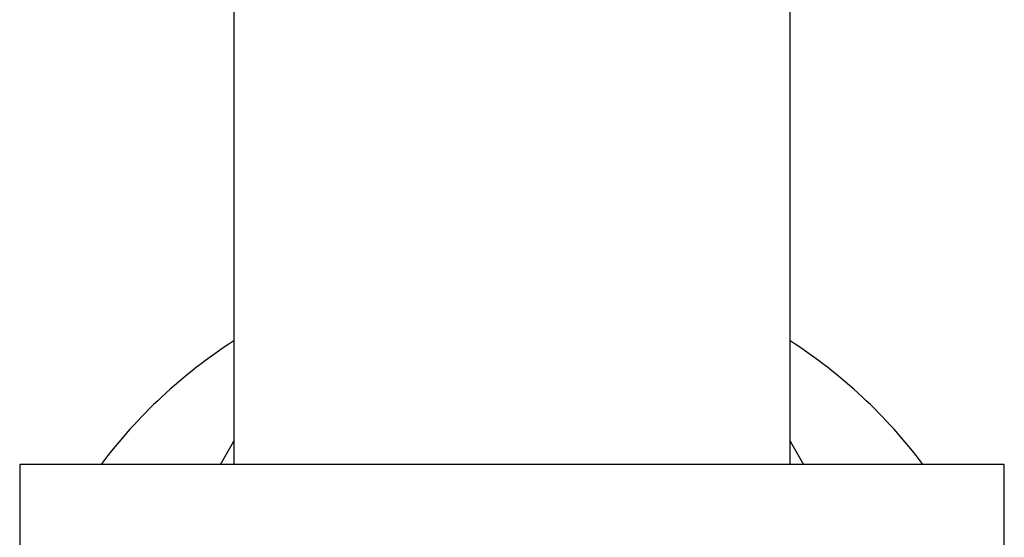
# Model space of a CAD drawing. Units: millimetres. Extents: x 11 to 657, y 11 to 461.
# Drawn here: x 557 to 580, y 219 to 231 of the extents above; entities that cross this region are included whole.
import ezdxf

# ---------------------------------------------------------------- set-up
doc = ezdxf.new("R2010")
doc.units = ezdxf.units.MM
doc.header["$LTSCALE"] = 2.25

msp = doc.modelspace()

# ---------------------------------------------------------------- linework, layer by layer
at = {"color": 7, "linetype": 'Continuous', "lineweight": 25}
for p, q in [((561.786, 260.028), (561.786, 220.528)), ((574.786, 220.528), (574.786, 260.028)), ((561.473, 220.528), (561.786, 221.069)), ((574.786, 221.069), (575.099, 220.528)), ((556.786, 220.528), (556.786, 218.528)), ((568.286, 220.528), (556.786, 220.528)), ((579.786, 220.528), (568.286, 220.528)), ((579.786, 218.528), (579.786, 220.528))]:
    msp.add_line(p, q, dxfattribs=at)
for start, end in [(122.7972, 143.1301), (36.8699, 57.2028)]:
    msp.add_arc((568.286, 213.328), 12, start, end, dxfattribs=at)

doc.saveas('drawing.dxf')
